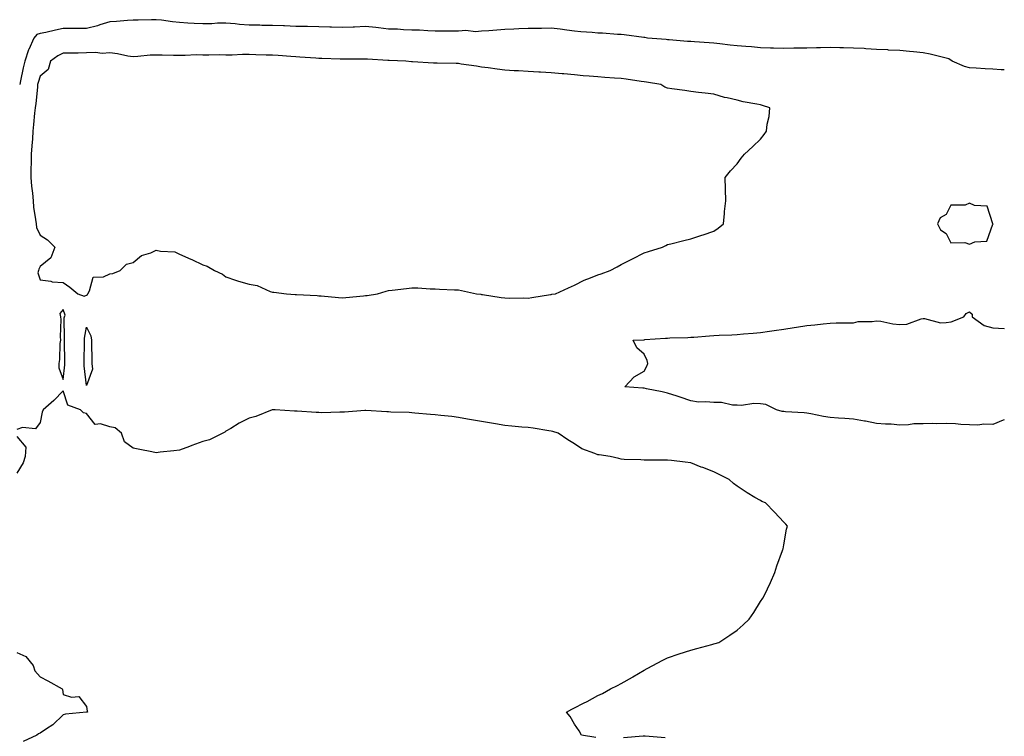
# Model space of a CAD drawing. Units: inches. Extents: x 910403 to 913043, y 7255658 to 7258298.
# Drawn here: x 912619 to 913043, y 7257291 to 7257600 of the extents above; entities that cross this region are included whole.
import ezdxf

# ---------------------------------------------------------------- set-up
doc = ezdxf.new("R2010")
doc.units = ezdxf.units.IN
doc.header["$MEASUREMENT"] = 0
doc.layers.add('Contour_91047255', color=7, linetype='Continuous', true_color=0x2ef648)

msp = doc.modelspace()

# ---------------------------------------------------------------- linework, layer by layer
at = {"layer": 'Contour_91047255'}
for points in [[(913043, 7257578.18, 3274), (913041.71, 7257578.26, 3274), (913038.05, 7257578.58, 3274), (913034.76, 7257578.63, 3274), (913030.95, 7257579.03, 3274), (913028.05, 7257579.08, 3274), (913025.81, 7257579.68, 3274), (913020.61, 7257581.92, 3274), (913019.08, 7257582.96, 3274), (913018.05, 7257583.29, 3274), (913016.27, 7257583.7, 3274), (913011.05, 7257584.93, 3274), (913008.05, 7257585.62, 3274), (913003.97, 7257586, 3274), (913002.22, 7257586.09, 3274), (912998.05, 7257586.51, 3274), (912993.19, 7257586.77, 3274), (912992.92, 7257586.79, 3274), (912988.05, 7257587.06, 3274), (912983.44, 7257587.31, 3274), (912982.62, 7257587.36, 3274), (912978.05, 7257587.6, 3274), (912973.86, 7257587.73, 3274), (912972.19, 7257587.78, 3274), (912968.05, 7257587.91, 3274), (912963.91, 7257587.78, 3274), (912962.24, 7257587.72, 3274), (912958.05, 7257587.59, 3274), (912953.66, 7257587.54, 3274), (912952.47, 7257587.5, 3274), (912948.05, 7257587.44, 3274), (912943.74, 7257587.6, 3274), (912942.37, 7257587.59, 3274), (912938.05, 7257587.75, 3274), (912934.24, 7257588.11, 3274), (912931.72, 7257588.25, 3274), (912928.05, 7257588.57, 3274), (912925.04, 7257588.91, 3274), (912920.53, 7257589.44, 3274), (912918.05, 7257589.72, 3274), (912915.99, 7257589.87, 3274), (912909.66, 7257590.31, 3274), (912908.05, 7257590.42, 3274), (912906.64, 7257590.51, 3274), (912898.81, 7257591.17, 3274), (912898.05, 7257591.22, 3274), (912897.42, 7257591.29, 3274), (912889.4, 7257591.92, 3274), (912888.24, 7257592.12, 3274), (912888.05, 7257592.14, 3274), (912887.82, 7257592.15, 3274), (912879.48, 7257593.35, 3274), (912878.05, 7257593.41, 3274), (912876.49, 7257593.48, 3274), (912870.09, 7257593.96, 3274), (912868.05, 7257594.04, 3274), (912865.69, 7257594.28, 3274), (912860.76, 7257594.63, 3274), (912858.05, 7257594.93, 3274), (912854.69, 7257595.28, 3274), (912851.89, 7257595.77, 3274), (912848.05, 7257596.11, 3274), (912843.9, 7257596.06, 3274), (912842.21, 7257596.08, 3274), (912838.05, 7257596.04, 3274), (912834.1, 7257595.87, 3274), (912831.91, 7257595.78, 3274), (912828.05, 7257595.6, 3274), (912824.59, 7257595.38, 3274), (912821.21, 7257595.08, 3274), (912818.05, 7257594.86, 3274), (912815.4, 7257594.57, 3274), (912811.28, 7257595.15, 3274), (912808.05, 7257594.92, 3274), (912805.03, 7257594.95, 3274), (912800.98, 7257594.86, 3274), (912798.05, 7257594.88, 3274), (912794.98, 7257594.99, 3274), (912791.38, 7257595.25, 3274), (912788.05, 7257595.36, 3274), (912784.49, 7257595.48, 3274), (912781.81, 7257595.68, 3274), (912778.05, 7257595.81, 3274), (912773.71, 7257596.26, 3274), (912772.54, 7257596.4, 3274), (912768.05, 7257596.83, 3274), (912763.3, 7257596.67, 3274), (912762.78, 7257596.65, 3274), (912758.05, 7257596.47, 3274), (912753.39, 7257596.58, 3274), (912752.75, 7257596.62, 3274), (912748.05, 7257596.71, 3274), (912743.14, 7257596.83, 3274), (912742.97, 7257596.84, 3274), (912738.05, 7257596.95, 3274), (912733.27, 7257597.14, 3274), (912732.82, 7257597.14, 3274), (912728.05, 7257597.33, 3274), (912723.52, 7257597.39, 3274), (912722.57, 7257597.4, 3274), (912718.05, 7257597.46, 3274), (912713.9, 7257597.78, 3274), (912711.98, 7257597.99, 3274), (912708.05, 7257598.32, 3274), (912704.4, 7257598.27, 3274), (912701.94, 7257598.03, 3274), (912698.05, 7257597.99, 3274), (912694.34, 7257598.21, 3274), (912691.58, 7257598.38, 3274), (912688.05, 7257598.59, 3274), (912684.97, 7257598.84, 3274), (912680.36, 7257599.61, 3274), (912678.05, 7257599.82, 3274), (912675.94, 7257599.81, 3274), (912670.3, 7257599.67, 3274), (912668.05, 7257599.65, 3274), (912665.66, 7257599.53, 3274), (912660.99, 7257598.98, 3274), (912658.05, 7257598.83, 3274), (912653.72, 7257597.58, 3274), (912652.71, 7257597.25, 3274), (912648.05, 7257596.06, 3274), (912643.94, 7257596.03, 3274), (912642.14, 7257596, 3274), (912638.05, 7257595.97, 3274), (912634.7, 7257595.27, 3274), (912630.5, 7257594.36, 3274), (912628.05, 7257593.84, 3274), (912626.59, 7257593.38, 3274), (912625.38, 7257591.92, 3274), (912623.14, 7257587.02, 3274), (912623.08, 7257586.89, 3274), (912621.53, 7257581.92, 3274), (912620.8, 7257579.18, 3274), (912619.65, 7257573.52, 3274), (912619.27, 7257571.92, 3274)], [(913043, 7257427.72, 3274), (913042.51, 7257427.46, 3274), (913038.05, 7257425.66, 3274), (913034.21, 7257425.76, 3274), (913031.54, 7257425.41, 3274), (913028.05, 7257425.52, 3274), (913024.31, 7257425.65, 3274), (913022.02, 7257425.89, 3274), (913018.05, 7257426.01, 3274), (913013.97, 7257426, 3274), (913012.14, 7257426.01, 3274), (913008.05, 7257426, 3274), (913004.11, 7257425.87, 3274), (913001.7, 7257425.56, 3274), (912998.05, 7257425.43, 3274), (912994.24, 7257425.73, 3274), (912991.92, 7257425.8, 3274), (912988.05, 7257426.15, 3274), (912983.22, 7257427.09, 3274), (912982.83, 7257427.14, 3274), (912978.05, 7257427.98, 3274), (912974.32, 7257428.2, 3274), (912971.59, 7257428.38, 3274), (912968.05, 7257428.6, 3274), (912965.2, 7257429.07, 3274), (912959.75, 7257430.22, 3274), (912958.05, 7257430.52, 3274), (912956.8, 7257430.68, 3274), (912948.82, 7257431.15, 3274), (912948.05, 7257431.23, 3274), (912947.44, 7257431.31, 3274), (912944.97, 7257431.92, 3274), (912940.34, 7257434.21, 3274), (912938.05, 7257434.55, 3274), (912935.23, 7257434.74, 3274), (912929.93, 7257433.8, 3274), (912928.05, 7257434.02, 3274), (912926.02, 7257433.95, 3274), (912921.25, 7257435.12, 3274), (912918.05, 7257435.05, 3274), (912914.5, 7257435.47, 3274), (912911.38, 7257435.25, 3274), (912908.05, 7257435.88, 3274), (912903.52, 7257437.39, 3274), (912902.2, 7257437.77, 3274), (912898.05, 7257439.07, 3274), (912895.81, 7257439.67, 3274), (912888.95, 7257441.02, 3274), (912888.05, 7257441.24, 3274), (912887.42, 7257441.29, 3274), (912879.64, 7257441.92, 3274), (912883.75, 7257446.23, 3274), (912888.05, 7257448.65, 3274), (912889.16, 7257450.81, 3274), (912889.63, 7257451.92, 3274), (912889.31, 7257453.18, 3274), (912888.05, 7257455.92, 3274), (912884.8, 7257458.67, 3274), (912883.27, 7257461.92, 3274), (912887.83, 7257462.14, 3274), (912888.05, 7257462.15, 3274), (912888.3, 7257462.17, 3274), (912897.18, 7257462.8, 3274), (912898.05, 7257462.85, 3274), (912899.02, 7257462.89, 3274), (912906.86, 7257463.11, 3274), (912908.05, 7257463.17, 3274), (912909.41, 7257463.28, 3274), (912916.14, 7257463.83, 3274), (912918.05, 7257463.99, 3274), (912920.24, 7257464.11, 3274), (912925.69, 7257464.27, 3274), (912928.05, 7257464.41, 3274), (912930.78, 7257464.64, 3274), (912934.99, 7257464.99, 3274), (912938.05, 7257465.26, 3274), (912941.93, 7257465.8, 3274), (912943.93, 7257466.04, 3274), (912948.05, 7257466.64, 3274), (912952.62, 7257467.35, 3274), (912953.64, 7257467.51, 3274), (912958.05, 7257468.2, 3274), (912961.46, 7257468.51, 3274), (912965.09, 7257468.96, 3274), (912968.05, 7257469.24, 3274), (912970.63, 7257469.33, 3274), (912975.51, 7257469.37, 3274), (912978.05, 7257469.46, 3274), (912980.06, 7257469.92, 3274), (912986.12, 7257469.99, 3274), (912988.05, 7257470.29, 3274), (912989.9, 7257470.07, 3274), (912995.08, 7257468.95, 3274), (912998.05, 7257468.67, 3274), (913001.11, 7257468.86, 3274), (913007.28, 7257471.15, 3274), (913008.05, 7257471.25, 3274), (913008.68, 7257471.29, 3274), (913015.51, 7257469.38, 3274), (913018.05, 7257469.47, 3274), (913020.2, 7257469.76, 3274), (913025.62, 7257471.92, 3274), (913026.58, 7257473.39, 3274), (913028.05, 7257474.1, 3274), (913029.24, 7257473.11, 3274), (913029.2, 7257471.92, 3274), (913034.38, 7257468.26, 3274), (913038.05, 7257467.29, 3274), (913042.96, 7257467.01, 3274), (913043, 7257467.04, 3274)], [(912867.15, 7257291.02, 3275), (912861.09, 7257291.92, 3275), (912859.98, 7257293.84, 3275), (912858.05, 7257296.68, 3275), (912856.18, 7257300.05, 3275), (912854.64, 7257301.92, 3275), (912856.82, 7257303.15, 3275), (912858.05, 7257303.8, 3275), (912861.89, 7257305.76, 3275), (912863.44, 7257306.53, 3275), (912868.05, 7257309.05, 3275), (912870.06, 7257309.91, 3275), (912873.49, 7257311.92, 3275), (912876.57, 7257313.39, 3275), (912878.05, 7257314.24, 3275), (912883.02, 7257316.95, 3275), (912883.19, 7257317.07, 3275), (912888.05, 7257320, 3275), (912889.33, 7257320.64, 3275), (912891.77, 7257321.92, 3275), (912895.79, 7257324.18, 3275), (912898.05, 7257325.32, 3275), (912903.01, 7257326.97, 3275), (912903.13, 7257327, 3275), (912908.05, 7257328.53, 3275), (912910.73, 7257329.24, 3275), (912917.09, 7257330.96, 3275), (912918.05, 7257331.22, 3275), (912918.59, 7257331.37, 3275), (912920.12, 7257331.92, 3275), (912924.95, 7257335.02, 3275), (912928.05, 7257337.11, 3275), (912930.58, 7257339.39, 3275), (912933.17, 7257341.92, 3275), (912935.14, 7257344.83, 3275), (912938.05, 7257349.44, 3275), (912939.07, 7257350.9, 3275), (912939.64, 7257351.92, 3275), (912941.03, 7257354.9, 3275), (912942.32, 7257357.65, 3275), (912944.29, 7257361.92, 3275), (912945.16, 7257364.81, 3275), (912947.59, 7257371.46, 3275), (912947.74, 7257371.92, 3275), (912947.77, 7257372.2, 3275), (912948.05, 7257373.92, 3275), (912949.33, 7257380.64, 3275), (912949.71, 7257381.92, 3275), (912948.93, 7257382.81, 3275), (912948.05, 7257383.57, 3275), (912944.1, 7257387.97, 3275), (912940.22, 7257391.92, 3275), (912938.7, 7257392.57, 3275), (912938.05, 7257392.89, 3275), (912935.68, 7257394.29, 3275), (912932.33, 7257396.21, 3275), (912928.05, 7257399.09, 3275), (912926.42, 7257400.29, 3275), (912924.62, 7257401.92, 3275), (912920.27, 7257404.15, 3275), (912918.05, 7257405.27, 3275), (912913.24, 7257407.11, 3275), (912912.61, 7257407.36, 3275), (912908.05, 7257409.17, 3275), (912905.64, 7257409.51, 3275), (912899.85, 7257410.12, 3275), (912898.05, 7257410.36, 3275), (912896.49, 7257410.36, 3275), (912889.66, 7257410.32, 3275), (912888.05, 7257410.32, 3275), (912886.55, 7257410.42, 3275), (912879.37, 7257410.6, 3275), (912878.05, 7257410.69, 3275), (912877.11, 7257410.97, 3275), (912873.44, 7257411.92, 3275), (912868.67, 7257412.54, 3275), (912868.05, 7257412.63, 3275), (912866.74, 7257413.23, 3275), (912861.26, 7257415.13, 3275), (912858.05, 7257417.36, 3275), (912855.23, 7257419.11, 3275), (912851.05, 7257421.92, 3275), (912848.72, 7257422.58, 3275), (912848.05, 7257422.82, 3275), (912847.03, 7257422.94, 3275), (912840.25, 7257424.12, 3275), (912838.05, 7257424.36, 3275), (912835.4, 7257424.57, 3275), (912831.09, 7257424.96, 3275), (912828.05, 7257425.19, 3275), (912824.09, 7257425.88, 3275), (912822.35, 7257426.22, 3275), (912818.05, 7257426.93, 3275), (912813.73, 7257427.6, 3275), (912811.95, 7257428.01, 3275), (912808.05, 7257428.72, 3275), (912805.19, 7257429.06, 3275), (912800.45, 7257429.52, 3275), (912798.05, 7257429.8, 3275), (912796.04, 7257429.91, 3275), (912789.38, 7257430.59, 3275), (912788.05, 7257430.67, 3275), (912786.92, 7257430.79, 3275), (912779, 7257430.97, 3275), (912778.05, 7257431.05, 3275), (912777.23, 7257431.1, 3275), (912768.3, 7257431.67, 3275), (912768.05, 7257431.69, 3275), (912767.81, 7257431.68, 3275), (912759.02, 7257430.95, 3275), (912758.05, 7257430.93, 3275), (912757.07, 7257430.94, 3275), (912749.24, 7257430.74, 3275), (912748.05, 7257430.75, 3275), (912746.92, 7257430.79, 3275), (912738.62, 7257431.35, 3275), (912738.05, 7257431.37, 3275), (912737.5, 7257431.37, 3275), (912729.26, 7257431.92, 3275), (912728.09, 7257431.97, 3275), (912728.05, 7257431.97, 3275), (912728.01, 7257431.96, 3275), (912727.86, 7257431.92, 3275), (912720.91, 7257429.06, 3275), (912718.05, 7257428.32, 3275), (912713.7, 7257426.27, 3275), (912710.07, 7257423.94, 3275), (912708.05, 7257422.74, 3275), (912707.62, 7257422.35, 3275), (912706.68, 7257421.92, 3275), (912700.94, 7257419.04, 3275), (912698.05, 7257418.32, 3275), (912693.41, 7257416.56, 3275), (912692.31, 7257416.18, 3275), (912688.05, 7257414.64, 3275), (912685.62, 7257414.35, 3275), (912679.8, 7257413.68, 3275), (912678.05, 7257413.46, 3275), (912676.09, 7257413.88, 3275), (912670.96, 7257414.84, 3275), (912668.05, 7257415.49, 3275), (912664.39, 7257418.26, 3275), (912663.09, 7257421.92, 3275), (912660.3, 7257424.17, 3275), (912658.05, 7257424.63, 3275), (912654.09, 7257425.88, 3275), (912651.78, 7257425.64, 3275), (912648.05, 7257430.34, 3275), (912646.78, 7257430.65, 3275), (912645.45, 7257431.92, 3275), (912640.04, 7257433.91, 3275), (912638.05, 7257440.17, 3275), (912633.99, 7257435.97, 3275), (912629.39, 7257431.92, 3275), (912629.01, 7257430.96, 3275), (912628.05, 7257426.5, 3275), (912626.15, 7257423.81, 3275), (912620.43, 7257424.3, 3275), (912618.05, 7257423.52, 3275)], [(912618.05, 7257420.43, 3275), (912621.99, 7257415.86, 3275), (912621.63, 7257411.92, 3275), (912620.76, 7257409.21, 3275), (912618.05, 7257404.72, 3275)], [(912618.05, 7257327.59, 3275), (912621.96, 7257325.83, 3275), (912625.11, 7257321.92, 3275), (912625.76, 7257319.63, 3275), (912628.05, 7257317.09, 3275), (912631.45, 7257315.32, 3275), (912637.59, 7257311.92, 3275), (912637.74, 7257311.61, 3275), (912638.05, 7257309.53, 3275), (912641.6, 7257308.37, 3275), (912644.71, 7257308.59, 3275), (912648.05, 7257304.27, 3275), (912648.37, 7257302.24, 3275), (912648.42, 7257301.92, 3275), (912648.11, 7257301.86, 3275), (912648.05, 7257301.85, 3275), (912647.96, 7257301.83, 3275), (912638.98, 7257300.98, 3275), (912638.05, 7257300.78, 3275), (912633.58, 7257296.39, 3275), (912630.85, 7257294.72, 3275), (912628.05, 7257292.84, 3275), (912627.36, 7257292.6, 3275), (912626.59, 7257291.92, 3275), (912620.75, 7257289.22, 3275)], [(912896.99, 7257290.86, 3275), (912888.45, 7257291.52, 3275), (912888.05, 7257291.52, 3275), (912887.63, 7257291.5, 3275), (912879.09, 7257290.88, 3275)]]:
    msp.add_polyline3d(points, dxfattribs=at)
for points in [[(912848.05, 7257481.65, 3275), (912848.29, 7257481.68, 3275), (912849.87, 7257481.92, 3275), (912855.49, 7257484.48, 3275), (912858.05, 7257485.63, 3275), (912862.23, 7257487.74, 3275), (912864.88, 7257488.75, 3275), (912868.05, 7257490.1, 3275), (912869.46, 7257490.5, 3275), (912873.36, 7257491.92, 3275), (912876.45, 7257493.52, 3275), (912878.05, 7257494.45, 3275), (912883.05, 7257496.92, 3275), (912888.05, 7257499.51, 3275), (912889.82, 7257500.15, 3275), (912895.89, 7257501.92, 3275), (912897.32, 7257502.65, 3275), (912898.05, 7257503.03, 3275), (912899.51, 7257503.38, 3275), (912905.14, 7257504.83, 3275), (912908.05, 7257505.51, 3275), (912912.88, 7257507.09, 3275), (912913.38, 7257507.25, 3275), (912918.05, 7257508.78, 3275), (912919.82, 7257510.15, 3275), (912922.15, 7257511.92, 3275), (912922.57, 7257516.44, 3275), (912922.61, 7257517.36, 3275), (912923.17, 7257521.92, 3275), (912923.05, 7257526.92, 3275), (912922.94, 7257531.92, 3275), (912925.11, 7257534.86, 3275), (912928.05, 7257537.8, 3275), (912929.75, 7257540.22, 3275), (912931.14, 7257541.92, 3275), (912934.74, 7257545.22, 3275), (912938.05, 7257548.41, 3275), (912939.6, 7257550.37, 3275), (912940.65, 7257551.92, 3275), (912940.99, 7257554.86, 3275), (912941.82, 7257558.15, 3275), (912942.11, 7257561.92, 3275), (912938.97, 7257562.84, 3275), (912938.05, 7257563.12, 3275), (912936.48, 7257563.49, 3275), (912930.68, 7257564.55, 3275), (912928.05, 7257565.25, 3275), (912923.72, 7257566.26, 3275), (912922.54, 7257566.4, 3275), (912918.05, 7257567.77, 3275), (912914.32, 7257568.19, 3275), (912911.46, 7257568.51, 3275), (912908.05, 7257568.88, 3275), (912905.48, 7257569.35, 3275), (912899.89, 7257570.08, 3275), (912898.05, 7257570.38, 3275), (912896.97, 7257570.84, 3275), (912895.18, 7257571.92, 3275), (912889.02, 7257572.89, 3275), (912888.05, 7257573.07, 3275), (912886.71, 7257573.26, 3275), (912880.3, 7257574.17, 3275), (912878.05, 7257574.48, 3275), (912875.27, 7257574.7, 3275), (912871.1, 7257574.97, 3275), (912868.05, 7257575.22, 3275), (912864.4, 7257575.57, 3275), (912861.82, 7257575.69, 3275), (912858.05, 7257576.1, 3275), (912853.46, 7257576.51, 3275), (912852.71, 7257576.58, 3275), (912848.05, 7257576.99, 3275), (912843.37, 7257577.23, 3275), (912842.68, 7257577.28, 3275), (912838.05, 7257577.54, 3275), (912833.91, 7257577.78, 3275), (912832.1, 7257577.87, 3275), (912828.05, 7257578.1, 3275), (912824.7, 7257578.57, 3275), (912820.91, 7257579.06, 3275), (912818.05, 7257579.45, 3275), (912815.91, 7257579.77, 3275), (912809.24, 7257580.73, 3275), (912808.05, 7257580.91, 3275), (912807.08, 7257580.95, 3275), (912798.87, 7257581.1, 3275), (912798.05, 7257581.14, 3275), (912797.29, 7257581.16, 3275), (912788.26, 7257581.71, 3275), (912788.05, 7257581.71, 3275), (912787.85, 7257581.72, 3275), (912785.43, 7257581.92, 3275), (912778.33, 7257582.2, 3275), (912778.05, 7257582.21, 3275), (912777.73, 7257582.24, 3275), (912768.92, 7257582.79, 3275), (912768.05, 7257582.88, 3275), (912767.11, 7257582.86, 3275), (912758.96, 7257582.83, 3275), (912758.05, 7257582.81, 3275), (912757.12, 7257582.85, 3275), (912749.25, 7257583.12, 3275), (912748.05, 7257583.18, 3275), (912746.69, 7257583.28, 3275), (912739.9, 7257583.77, 3275), (912738.05, 7257583.89, 3275), (912735.92, 7257584.05, 3275), (912730.51, 7257584.38, 3275), (912728.05, 7257584.56, 3275), (912725.35, 7257584.62, 3275), (912720.86, 7257584.72, 3275), (912718.05, 7257584.78, 3275), (912715.17, 7257584.79, 3275), (912710.67, 7257584.54, 3275), (912708.05, 7257584.55, 3275), (912705.31, 7257584.66, 3275), (912700.64, 7257584.51, 3275), (912698.05, 7257584.63, 3275), (912695.29, 7257584.68, 3275), (912690.49, 7257584.35, 3275), (912688.05, 7257584.41, 3275), (912685.53, 7257584.44, 3275), (912680.66, 7257584.54, 3275), (912678.05, 7257584.58, 3275), (912675.48, 7257584.49, 3275), (912670.05, 7257583.92, 3275), (912668.05, 7257583.84, 3275), (912665.79, 7257584.18, 3275), (912661.33, 7257585.2, 3275), (912658.05, 7257585.58, 3275), (912654.75, 7257585.22, 3275), (912651.89, 7257585.76, 3275), (912648.05, 7257585.51, 3275), (912644.51, 7257585.46, 3275), (912641.57, 7257585.44, 3275), (912638.05, 7257585.39, 3275), (912635.67, 7257584.29, 3275), (912632.54, 7257581.92, 3275), (912631.58, 7257578.39, 3275), (912628.05, 7257575.55, 3275), (912627.21, 7257572.76, 3275), (912627.01, 7257571.92, 3275), (912626.87, 7257570.75, 3275), (912626.22, 7257563.76, 3275), (912626, 7257561.92, 3275), (912625.72, 7257559.6, 3275), (912625.24, 7257554.72, 3275), (912624.89, 7257551.92, 3275), (912624.73, 7257548.6, 3275), (912624.44, 7257545.53, 3275), (912624.28, 7257541.92, 3275), (912624.16, 7257538.03, 3275), (912624.13, 7257535.84, 3275), (912624.02, 7257531.92, 3275), (912624.33, 7257528.2, 3275), (912624.74, 7257525.22, 3275), (912625.06, 7257521.92, 3275), (912625.28, 7257519.15, 3275), (912626.12, 7257513.85, 3275), (912626.3, 7257511.92, 3275), (912626.47, 7257510.34, 3275), (912628.05, 7257507.1, 3275), (912631.24, 7257505.11, 3275), (912634.36, 7257501.92, 3275), (912632.67, 7257497.3, 3275), (912628.05, 7257493.63, 3275), (912627.55, 7257492.43, 3275), (912627.4, 7257491.92, 3275), (912627.06, 7257490.92, 3275), (912628.05, 7257487.95, 3275), (912632.63, 7257487.33, 3275), (912633.22, 7257487.09, 3275), (912638.05, 7257486.74, 3275), (912640.91, 7257484.77, 3275), (912644.26, 7257481.92, 3275), (912647.05, 7257480.92, 3275), (912648.05, 7257481.34, 3275), (912648.45, 7257481.52, 3275), (912648.54, 7257481.92, 3275), (912649.36, 7257483.23, 3275), (912650.91, 7257489.06, 3275), (912655.34, 7257489.21, 3275), (912658.05, 7257490.46, 3275), (912659.41, 7257490.56, 3275), (912662.49, 7257491.92, 3275), (912665.29, 7257494.68, 3275), (912668.05, 7257495.41, 3275), (912671.65, 7257498.32, 3275), (912675.69, 7257499.56, 3275), (912678.05, 7257500.64, 3275), (912679.81, 7257500.16, 3275), (912686.05, 7257499.92, 3275), (912688.05, 7257498.87, 3275), (912692.95, 7257496.82, 3275), (912693.36, 7257496.61, 3275), (912698.05, 7257494.38, 3275), (912699.96, 7257493.83, 3275), (912703.13, 7257491.92, 3275), (912706.52, 7257490.39, 3275), (912708.05, 7257489.17, 3275), (912712.18, 7257487.79, 3275), (912713.45, 7257487.32, 3275), (912718.05, 7257485.97, 3275), (912721.52, 7257485.39, 3275), (912727.1, 7257482.87, 3275), (912728.05, 7257482.6, 3275), (912728.7, 7257482.57, 3275), (912734.05, 7257481.92, 3275), (912737.78, 7257481.65, 3275), (912738.05, 7257481.64, 3275), (912738.36, 7257481.61, 3275), (912747.28, 7257481.15, 3275), (912748.05, 7257481.08, 3275), (912748.96, 7257481.01, 3275), (912756.46, 7257480.33, 3275), (912758.05, 7257480.22, 3275), (912759.67, 7257480.3, 3275), (912767.18, 7257481.05, 3275), (912768.05, 7257481.1, 3275), (912768.79, 7257481.18, 3275), (912773.28, 7257481.92, 3275), (912776.96, 7257483.01, 3275), (912778.05, 7257483.3, 3275), (912779.64, 7257483.5, 3275), (912785.8, 7257484.18, 3275), (912788.05, 7257484.49, 3275), (912790.59, 7257484.46, 3275), (912795.96, 7257484.01, 3275), (912798.05, 7257483.97, 3275), (912800.01, 7257483.88, 3275), (912806.36, 7257483.62, 3275), (912808.05, 7257483.53, 3275), (912809.46, 7257483.33, 3275), (912815.81, 7257481.92, 3275), (912817.79, 7257481.66, 3275), (912818.05, 7257481.63, 3275), (912818.39, 7257481.59, 3275), (912826.47, 7257480.34, 3275), (912828.05, 7257480.13, 3275), (912829.94, 7257480.03, 3275), (912836.3, 7257480.17, 3275), (912838.05, 7257480.05, 3275), (912839.64, 7257480.33, 3275), (912847.72, 7257481.59, 3275)], [(913038.05, 7257511.83, 3275), (913038.12, 7257511.85, 3275), (913038.19, 7257511.92, 3275), (913038.12, 7257512, 3275), (913038.05, 7257512.02, 3275), (913035.66, 7257519.54, 3275), (913030.11, 7257519.87, 3275), (913028.05, 7257520.82, 3275), (913026.18, 7257520.05, 3275), (913019.96, 7257520.01, 3275), (913018.05, 7257515.99, 3275), (913015.43, 7257514.55, 3275), (913014.3, 7257511.92, 3275), (913015.56, 7257509.43, 3275), (913018.05, 7257507.79, 3275), (913019.95, 7257503.82, 3275), (913025.97, 7257504, 3275), (913028.05, 7257503.19, 3275), (913030.36, 7257504.23, 3275), (913035.46, 7257504.51, 3275)], [(912638.05, 7257444.95, 3275), (912638.68, 7257451.29, 3275), (912638.67, 7257451.92, 3275), (912638.67, 7257452.55, 3275), (912638.59, 7257461.38, 3275), (912638.59, 7257461.92, 3275), (912638.63, 7257462.51, 3275), (912638.48, 7257471.49, 3275), (912638.52, 7257471.92, 3275), (912638.88, 7257472.75, 3275), (912638.05, 7257475.2, 3275), (912636.54, 7257473.42, 3275), (912636.8, 7257471.92, 3275), (912636.97, 7257470.84, 3275), (912636.66, 7257463.31, 3275), (912636.81, 7257461.92, 3275), (912636.59, 7257460.46, 3275), (912636.41, 7257453.56, 3275), (912636.08, 7257451.92, 3275), (912636.18, 7257450.05, 3275)], [(912648.05, 7257442.43, 3274), (912647.06, 7257450.93, 3274), (912647.05, 7257451.92, 3274), (912647.05, 7257452.92, 3274), (912647.13, 7257461, 3274), (912647.13, 7257461.92, 3274), (912647.19, 7257462.78, 3274), (912648.05, 7257467.55, 3274), (912649.94, 7257463.81, 3274), (912650.24, 7257461.92, 3274), (912650.25, 7257459.72, 3274), (912650.37, 7257454.24, 3274), (912650.38, 7257451.92, 3274), (912650.56, 7257449.41, 3274)]]:
    msp.add_polyline3d(points, close=True, dxfattribs=at)

doc.saveas('drawing.dxf')
